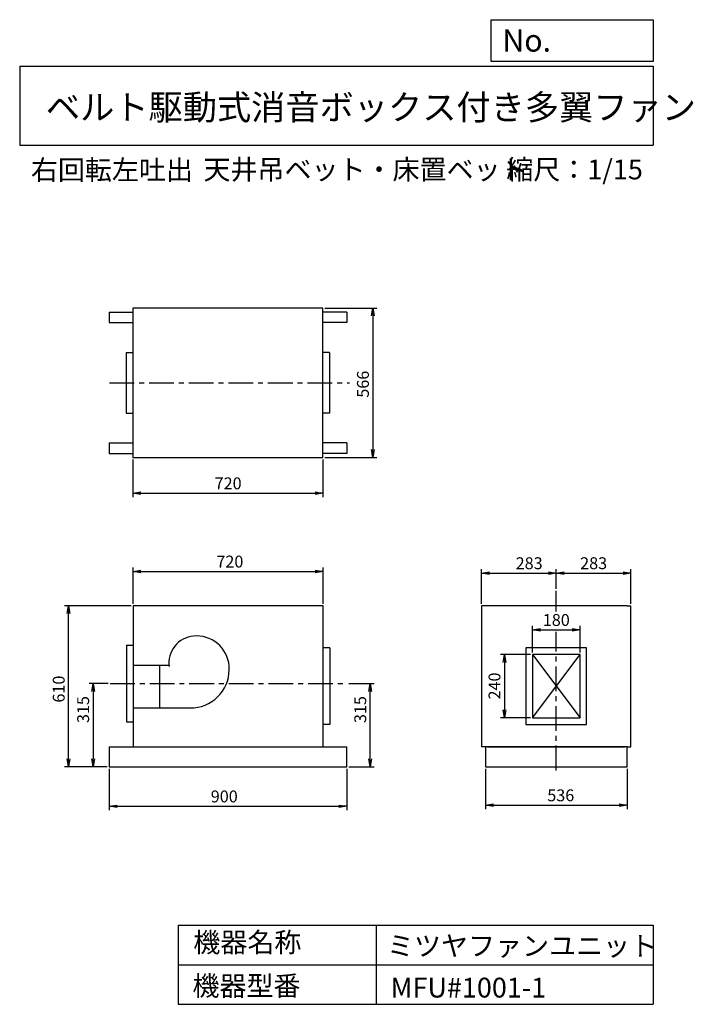
# Model space of a CAD drawing. Extents: x 375 to 2927, y 450 to 4180.
import ezdxf

# ---------------------------------------------------------------- set-up
doc = ezdxf.new("R2010")
doc.units = 0
doc.header["$LTSCALE"] = 5
doc.header["$MEASUREMENT"] = 0
doc.linetypes.add('CENTER', pattern=[2, 1.25, -0.25, 0.25, -0.25])
doc.layers.get('0').update_dxf_attribs({"linetype": 'CONTINUOUS'})
doc.layers.get('DEFPOINTS').update_dxf_attribs({"linetype": 'CONTINUOUS'})
for name, color, linetype in [('1', 4, 'CONTINUOUS'), ('2', 3, 'CENTER'), ('3', 2, 'CONTINUOUS'), ('4', 7, 'CONTINUOUS')]:
    doc.layers.add(name, color=color, linetype=linetype)
doc.layers.get('0').off()
doc.styles.get("Standard").update_dxf_attribs({"font": 'simplex.shx', "bigfont": 'extfont.shx'})
doc.dimstyles.new('IGA', dxfattribs={"dimscale": 2, "dimtxt": 3, "dimasz": 2, "dimexe": 1, "dimexo": 0.5, "dimgap": 1, "dimtad": 1, "dimdec": 1, "dimdsep": 46, "dimtxsty": 'Standard', "dimblk1": 'OPEN', "dimblk2": 'OPEN', "dimsah": 1, "dimcen": 0, "dimadec": 0, "dimazin": 0, "dimtp": 1, "dimtm": 1, "dimtfac": 10, "dimtdec": 0, "dimtofl": 0, "dimtmove": 2, "dimatfit": 3, "dimldrblk": 'OPEN', "dimfxl": 0, "dimtolj": 1, "dimarcsym": 0})

# ---------------------------------------------------------------- blocks, each defined once
blk = doc.blocks.new('_OPEN')
at = {"color": 0, "linetype": 'ByBlock'}
for p, q in [((-1, 0.166667), (0, 0)), ((0, 0), (-1, -0.166667)), ((0, 0), (-1, 0))]:
    blk.add_line(p, q, dxfattribs=at)
blk = doc.blocks.new('*D1')
at = {"layer": '3', "color": 0, "linetype": 'Continuous'}
for p, q in [((714.308911, 1342.627483), (714.308911, 1185.025838)), ((1614.308911, 1342.627483), (1614.308911, 1185.025838)), ((744.308911, 1200.025838), (1584.308911, 1200.025838))]:
    blk.add_line(p, q, dxfattribs=at)
at = {"layer": 'DEFPOINTS', "color": 0, "linetype": 'Continuous'}
for p in [(714.308911, 1350.127483), (1614.308911, 1350.127483), (1614.308911, 1200.025838)]:
    blk.add_point(p, dxfattribs=at)
at = {"layer": '3', "color": 0, "linetype": 'Continuous', "xscale": 30, "yscale": 30, "zscale": 30, "rotation": 180}
blk.add_blockref('_OPEN', (714.308911, 1200.025838), dxfattribs=at)
at = {"layer": '3', "color": 0, "linetype": 'Continuous', "xscale": 30, "yscale": 30, "zscale": 30}
blk.add_blockref('_OPEN', (1614.308911, 1200.025838), dxfattribs=at)
at = {"layer": '3', "color": 0, "linetype": 'Continuous', "insert": (1149.962997, 1237.525838), "char_height": 45, "attachment_point": 5}
blk.add_mtext('\\A1;900', dxfattribs=at)
blk = doc.blocks.new('*D2')
at = {"layer": '3', "color": 0, "linetype": 'Continuous'}
for p, q in [((804.308911, 1967.627483), (804.308911, 2104.699602)), ((834.308911, 2089.699602), (1494.308911, 2089.699602)), ((1524.308911, 1967.627483), (1524.308911, 2104.699602))]:
    blk.add_line(p, q, dxfattribs=at)
at = {"layer": 'DEFPOINTS', "color": 0, "linetype": 'Continuous'}
for p in [(1524.308911, 2089.699602), (804.308911, 1960.127483), (1524.308911, 1960.127483)]:
    blk.add_point(p, dxfattribs=at)
at = {"layer": '3', "color": 0, "linetype": 'Continuous', "xscale": 30, "yscale": 30, "zscale": 30, "rotation": 180}
blk.add_blockref('_OPEN', (804.308911, 2089.699602), dxfattribs=at)
at = {"layer": '3', "color": 0, "linetype": 'Continuous', "xscale": 30, "yscale": 30, "zscale": 30}
blk.add_blockref('_OPEN', (1524.308911, 2089.699602), dxfattribs=at)
at = {"layer": '3', "color": 0, "linetype": 'Continuous', "insert": (1171.162815, 2127.199602), "char_height": 45, "attachment_point": 5}
blk.add_mtext('\\A1;720', dxfattribs=at)
blk = doc.blocks.new('*D3')
at = {"layer": '3', "color": 0, "linetype": 'Continuous'}
for p, q in [((803.920704, 2514.024987), (803.920704, 2371.045675)), ((1523.920704, 2514.024987), (1523.920704, 2371.045675)), ((833.920704, 2386.045675), (1493.920704, 2386.045675))]:
    blk.add_line(p, q, dxfattribs=at)
at = {"layer": 'DEFPOINTS', "color": 0, "linetype": 'Continuous'}
for p in [(803.920704, 2521.524987), (1523.920704, 2521.524987), (1523.920704, 2386.045675)]:
    blk.add_point(p, dxfattribs=at)
at = {"layer": '3', "color": 0, "linetype": 'Continuous', "xscale": 30, "yscale": 30, "zscale": 30, "rotation": 180}
blk.add_blockref('_OPEN', (803.920704, 2386.045675), dxfattribs=at)
at = {"layer": '3', "color": 0, "linetype": 'Continuous', "xscale": 30, "yscale": 30, "zscale": 30}
blk.add_blockref('_OPEN', (1523.920704, 2386.045675), dxfattribs=at)
at = {"layer": '3', "color": 0, "linetype": 'Continuous', "insert": (1164.592826, 2423.545675), "char_height": 45, "attachment_point": 5}
blk.add_mtext('\\A1;720', dxfattribs=at)
blk = doc.blocks.new('*D4')
at = {"layer": '3', "color": 0, "linetype": 'Continuous'}
for p, q in [((1531.420704, 3087.524987), (1727.748001, 3087.524987)), ((1712.748001, 3057.524987), (1712.748001, 2551.524987)), ((1531.420704, 2521.524987), (1727.748001, 2521.524987))]:
    blk.add_line(p, q, dxfattribs=at)
at = {"layer": 'DEFPOINTS', "color": 0, "linetype": 'Continuous'}
for p in [(1523.920704, 3087.524987), (1523.920704, 2521.524987), (1712.748001, 2521.524987)]:
    blk.add_point(p, dxfattribs=at)
at = {"layer": '3', "color": 0, "linetype": 'Continuous', "xscale": 30, "yscale": 30, "zscale": 30}
for p, rotation in [((1712.748001, 3087.524987), 90), ((1712.748001, 2521.524987), 270)]:
    blk.add_blockref('_OPEN', p, dxfattribs=dict(at, rotation=rotation))
at = {"layer": '3', "color": 0, "linetype": 'Continuous', "insert": (1675.248001, 2799.108497), "char_height": 45, "attachment_point": 5, "rotation": 90}
blk.add_mtext('\\A1;566', dxfattribs=at)
blk = doc.blocks.new('*D5')
at = {"layer": '3', "color": 0, "linetype": 'Continuous'}
for p, q in [((2124.7, 1967.6), (2124.7, 2098.4)), ((2407.7, 2023.8), (2407.7, 2098.4)), ((2154.7, 2083.4), (2377.7, 2083.4))]:
    blk.add_line(p, q, dxfattribs=at)
at = {"layer": 'DEFPOINTS', "color": 0, "linetype": 'Continuous'}
for p in [(2407.7, 2083.4), (2407.7, 2016.3), (2124.7, 1960.1)]:
    blk.add_point(p, dxfattribs=at)
at = {"layer": '3', "color": 0, "linetype": 'Continuous', "xscale": 30, "yscale": 30, "zscale": 30, "rotation": 180}
blk.add_blockref('_OPEN', (2124.7, 2083.4), dxfattribs=at)
at = {"layer": '3', "color": 0, "linetype": 'Continuous', "xscale": 30, "yscale": 30, "zscale": 30}
blk.add_blockref('_OPEN', (2407.7, 2083.4), dxfattribs=at)
at = {"layer": '3', "color": 0, "linetype": 'Continuous', "insert": (2304.9, 2120.9), "char_height": 45, "attachment_point": 5}
blk.add_mtext('\\A1;283', dxfattribs=at)
blk = doc.blocks.new('*D6')
at = {"layer": '3', "color": 0, "linetype": 'Continuous'}
for p, q in [((2690.7, 1967.6), (2690.7, 2098.4)), ((2437.7, 2083.4), (2660.7, 2083.4))]:
    blk.add_line(p, q, dxfattribs=at)
at = {"layer": 'DEFPOINTS', "color": 0, "linetype": 'Continuous'}
for p in [(2690.7, 2083.4), (2407.7, 2016.3), (2690.7, 1960.1)]:
    blk.add_point(p, dxfattribs=at)
at = {"layer": '3', "color": 0, "linetype": 'Continuous', "xscale": 30, "yscale": 30, "zscale": 30, "rotation": 180}
blk.add_blockref('_OPEN', (2407.7, 2083.4), dxfattribs=at)
at = {"layer": '3', "color": 0, "linetype": 'Continuous', "xscale": 30, "yscale": 30, "zscale": 30}
blk.add_blockref('_OPEN', (2690.7, 2083.4), dxfattribs=at)
at = {"layer": '3', "color": 0, "linetype": 'Continuous', "insert": (2549.2, 2120.9), "char_height": 45, "attachment_point": 5}
blk.add_mtext('\\A1;283', dxfattribs=at)
blk = doc.blocks.new('*D7')
at = {"layer": '3', "color": 0, "linetype": 'Continuous'}
for p, q in [((2139.738832, 1342.627483), (2139.738832, 1189.198886)), ((2675.738832, 1342.627483), (2675.738832, 1189.198886)), ((2169.738832, 1204.198886), (2645.738832, 1204.198886))]:
    blk.add_line(p, q, dxfattribs=at)
at = {"layer": 'DEFPOINTS', "color": 0, "linetype": 'Continuous'}
for p in [(2139.738832, 1350.127483), (2675.738832, 1350.127483), (2675.738832, 1204.198886)]:
    blk.add_point(p, dxfattribs=at)
at = {"layer": '3', "color": 0, "linetype": 'Continuous', "xscale": 30, "yscale": 30, "zscale": 30, "rotation": 180}
blk.add_blockref('_OPEN', (2139.738832, 1204.198886), dxfattribs=at)
at = {"layer": '3', "color": 0, "linetype": 'Continuous', "xscale": 30, "yscale": 30, "zscale": 30}
blk.add_blockref('_OPEN', (2675.738832, 1204.198886), dxfattribs=at)
at = {"layer": '3', "color": 0, "linetype": 'Continuous', "insert": (2424.747679, 1241.698886), "char_height": 45, "attachment_point": 5}
blk.add_mtext('\\A1;536', dxfattribs=at)
blk = doc.blocks.new('*D8')
at = {"layer": '3', "color": 0, "linetype": 'Continuous'}
for p, q in [((709.9, 1665.1), (637.9, 1665.1)), ((652.9, 1635.1), (652.9, 1380.1)), ((706.8, 1350.1), (637.9, 1350.1))]:
    blk.add_line(p, q, dxfattribs=at)
at = {"layer": 'DEFPOINTS', "color": 0, "linetype": 'Continuous'}
for p in [(717.4, 1665.1), (652.9, 1350.1), (714.3, 1350.1)]:
    blk.add_point(p, dxfattribs=at)
at = {"layer": '3', "color": 0, "linetype": 'Continuous', "xscale": 30, "yscale": 30, "zscale": 30}
for p, rotation in [((652.9, 1665.1), 90), ((652.9, 1350.1), 270)]:
    blk.add_blockref('_OPEN', p, dxfattribs=dict(at, rotation=rotation))
at = {"layer": '3', "color": 0, "linetype": 'Continuous', "insert": (615.4, 1566.6), "char_height": 45, "attachment_point": 5, "rotation": 90}
blk.add_mtext('\\A1;315', dxfattribs=at)
blk = doc.blocks.new('*D9')
at = {"layer": '3', "color": 0, "linetype": 'Continuous'}
for p, q in [((796.808911, 1960.127483), (545.328186, 1960.127483)), ((560.328186, 1380.127483), (560.328186, 1930.127483)), ((706.808911, 1350.127483), (545.328186, 1350.127483))]:
    blk.add_line(p, q, dxfattribs=at)
at = {"layer": 'DEFPOINTS', "color": 0, "linetype": 'Continuous'}
for p in [(560.328186, 1960.127483), (804.308911, 1960.127483), (714.308911, 1350.127483)]:
    blk.add_point(p, dxfattribs=at)
at = {"layer": '3', "color": 0, "linetype": 'Continuous', "xscale": 30, "yscale": 30, "zscale": 30}
for p, rotation in [((560.328186, 1960.127483), 90), ((560.328186, 1350.127483), 270)]:
    blk.add_blockref('_OPEN', p, dxfattribs=dict(at, rotation=rotation))
at = {"layer": '3', "color": 0, "linetype": 'Continuous', "insert": (522.828186, 1644.091682), "char_height": 45, "attachment_point": 5, "rotation": 90}
blk.add_mtext('\\A1;610', dxfattribs=at)
blk = doc.blocks.new('*D10')
at = {"layer": '3', "color": 0, "linetype": 'Continuous'}
for p, q in [((2317.738832, 1782.627483), (2317.738832, 1883.374201)), ((2347.738832, 1868.374201), (2467.738832, 1868.374201)), ((2497.738832, 1782.627483), (2497.738832, 1883.374201))]:
    blk.add_line(p, q, dxfattribs=at)
at = {"layer": 'DEFPOINTS', "color": 0, "linetype": 'Continuous'}
for p in [(2497.738832, 1868.374201), (2317.738832, 1775.127483), (2497.738832, 1775.127483)]:
    blk.add_point(p, dxfattribs=at)
at = {"layer": '3', "color": 0, "linetype": 'Continuous', "xscale": 30, "yscale": 30, "zscale": 30, "rotation": 180}
blk.add_blockref('_OPEN', (2317.738832, 1868.374201), dxfattribs=at)
at = {"layer": '3', "color": 0, "linetype": 'Continuous', "xscale": 30, "yscale": 30, "zscale": 30}
blk.add_blockref('_OPEN', (2497.738832, 1868.374201), dxfattribs=at)
at = {"layer": '3', "color": 0, "linetype": 'Continuous', "insert": (2407.738832, 1905.874201), "char_height": 45, "attachment_point": 5}
blk.add_mtext('\\A1;180', dxfattribs=at)
blk = doc.blocks.new('*D11')
at = {"layer": '3', "color": 0, "linetype": 'Continuous'}
for p, q in [((2310.238832, 1775.127483), (2196.030332, 1775.127483)), ((2211.030332, 1745.127483), (2211.030332, 1565.127483)), ((2310.238832, 1535.127483), (2196.030332, 1535.127483))]:
    blk.add_line(p, q, dxfattribs=at)
at = {"layer": 'DEFPOINTS', "color": 0, "linetype": 'Continuous'}
for p in [(2317.738832, 1775.127483), (2211.030332, 1535.127483), (2317.738832, 1535.127483)]:
    blk.add_point(p, dxfattribs=at)
at = {"layer": '3', "color": 0, "linetype": 'Continuous', "xscale": 30, "yscale": 30, "zscale": 30}
for p, rotation in [((2211.030332, 1775.127483), 90), ((2211.030332, 1535.127483), 270)]:
    blk.add_blockref('_OPEN', p, dxfattribs=dict(at, rotation=rotation))
at = {"layer": '3', "color": 0, "linetype": 'Continuous', "insert": (2173.530332, 1655.801485), "char_height": 45, "attachment_point": 5, "rotation": 90}
blk.add_mtext('\\A1;240', dxfattribs=at)
blk = doc.blocks.new('*D12')
at = {"layer": '3', "color": 0}
for p, q in [((1621.7, 1665.1), (1717.7, 1665.1)), ((1702.7, 1380.1), (1702.7, 1635.1)), ((1621.8, 1350.1), (1717.7, 1350.1))]:
    blk.add_line(p, q, dxfattribs=at)
at = {"layer": 'DEFPOINTS', "color": 0}
for p in [(1614.2, 1665.1), (1702.7, 1665.1), (1614.3, 1350.1)]:
    blk.add_point(p, dxfattribs=at)
at = {"layer": '3', "color": 0, "xscale": 30, "yscale": 30, "zscale": 30}
for p, rotation in [((1702.7, 1665.1), 90), ((1702.7, 1350.1), 270)]:
    blk.add_blockref('_OPEN', p, dxfattribs=dict(at, rotation=rotation))
at = {"layer": '3', "color": 0, "insert": (1665.2, 1566.6), "char_height": 45, "attachment_point": 5, "rotation": 90}
blk.add_mtext('\\A1;315', dxfattribs=at)

msp = doc.modelspace()

# ---------------------------------------------------------------- linework, layer by layer
at = {"layer": '1', "linetype": 'Continuous', "ltscale": 15}
for p, q in [((713.9, 3072.5), (803.9, 3072.5)), ((713.9, 3072.5), (713.9, 3032.5)), ((1523.9, 3087.5), (803.9, 3087.5)), ((803.9, 3087.5), (803.9, 2521.5)), ((1523.9, 2521.5), (1523.9, 3087.5)), ((1613.9, 3072.5), (1523.9, 3072.5)), ((1613.9, 3072.5), (1613.9, 3032.5)), ((713.9, 3032.5), (803.9, 3032.5)), ((1613.9, 3032.5), (1523.9, 3032.5)), ((778.9, 2919.5), (778.9, 2689.5)), ((778.9, 2919.5), (803.9, 2919.5)), ((1548.9, 2919.5), (1523.9, 2919.5)), ((1548.9, 2919.5), (1548.9, 2689.5)), ((778.9, 2689.5), (803.9, 2689.5)), ((1548.9, 2689.5), (1523.9, 2689.5)), ((713.9, 2576.5), (803.9, 2576.5)), ((713.9, 2576.5), (713.9, 2536.5)), ((1613.9, 2576.5), (1523.9, 2576.5)), ((1613.9, 2576.5), (1613.9, 2536.5)), ((713.9, 2536.5), (803.9, 2536.5)), ((1613.9, 2536.5), (1523.9, 2536.5)), ((803.9, 2521.5), (1523.9, 2521.5)), ((1524.3, 1960.1), (804.3, 1960.1)), ((804.3, 1960.1), (804.3, 1430.1)), ((804.3, 1960.1), (804.3, 1425.1)), ((1524.3, 1425.1), (1524.3, 1960.1)), ((2124.7, 1960.1), (2124.7, 1425.1)), ((2675.7, 1960.1), (2139.7, 1960.1)), ((2690.7, 1425.1), (2690.7, 1960.1)), ((779.3, 1810.1), (779.3, 1520.1)), ((779.3, 1810.1), (804.3, 1810.1)), ((1549.3, 1800.1), (1524.3, 1800.1)), ((1549.3, 1800.1), (1549.3, 1510.1)), ((2317.7, 1775.1), (2497.7, 1535.1)), ((2317.7, 1535.1), (2497.7, 1775.1)), ((2497.7, 1775.1), (2317.7, 1775.1)), ((2317.7, 1775.1), (2317.7, 1535.1)), ((2497.7, 1535.1), (2497.7, 1775.1)), ((940.3, 1733.1), (804.3, 1733.1)), ((904.3, 1733.1), (904.3, 1573.1)), ((804.3, 1573.1), (1034.3, 1573.1)), ((2317.7, 1535.1), (2497.7, 1535.1)), ((779.3, 1520.1), (804.3, 1520.1)), ((1549.3, 1510.1), (1524.3, 1510.1)), ((714.3, 1425.1), (1614.3, 1425.1)), ((714.3, 1425.1), (714.3, 1350.1)), ((1614.3, 1350.1), (1614.3, 1425.1)), ((2675.7, 1425.1), (2139.7, 1425.1)), ((2139.7, 1425.1), (2139.7, 1350.1)), ((2147.7, 1425.1), (2162.7, 1425.1)), ((2162.7, 1425.1), (2652.7, 1425.1)), ((2652.7, 1425.1), (2667.7, 1425.1)), ((2675.7, 1350.1), (2675.7, 1425.1)), ((714.3, 1350.1), (1614.3, 1350.1)), ((2139.7, 1350.1), (2675.7, 1350.1)), ((2162.7, 1350.1), (2652.7, 1350.1))]:
    msp.add_line(p, q, dxfattribs=at)
at = {"layer": '1', "ltscale": 15}
for p, q in [((2139.7, 1960.1), (2124.7, 1960.1)), ((2675.7, 1960.1), (2690.7, 1960.1)), ((2139.7, 1425.1), (2124.7, 1425.1)), ((2675.7, 1425.1), (2690.7, 1425.1))]:
    msp.add_line(p, q, dxfattribs=at)
at = {"layer": '1', "linetype": 'Continuous', "ltscale": 15}
msp.add_lwpolyline([(2292.7, 1510.1), (2522.7, 1510.1), (2522.7, 1800.1), (2292.7, 1800.1)], close=True, dxfattribs=at)
for centre, radius, start, end in [((1043.3, 1742.1), 103.4, 95.7106, 187.125), ((1045.3, 1722.1), 123.5, 4.7636, 95.7106), ((1021.3, 1720.1), 147.6, 275.0538, 4.7636)]:
    msp.add_arc(centre, radius, start, end, dxfattribs=at)
at = {"layer": '2', "ltscale": 15}
for p, q in [((715.4, 2804.5), (1624.2, 2804.5)), ((2407.7, 1938), (2407.7, 2016.3)), ((2407.7, 1336.1), (2407.7, 1860.7))]:
    msp.add_line(p, q, dxfattribs=at)
at = {"layer": '2', "linetype": 'CENTER', "ltscale": 15}
msp.add_line((717.4, 1665.1), (1614.2, 1665.1), dxfattribs=at)
at = {"layer": '4', "linetype": 'Continuous', "ltscale": 15}
for p, q in [((2160.9, 4021.9), (2160.9, 4180)), ((2160.9, 4180), (2775, 4180)), ((2775, 4180), (2775, 4021.9)), ((375, 4004.1), (2775, 4004.1)), ((375, 4004.1), (375, 3704.1)), ((2775, 4021.9), (2160.9, 4021.9)), ((2775, 4004.1), (2775, 3704.1)), ((375, 3704.1), (2775, 3704.1)), ((975, 750), (975, 450)), ((975, 750), (2775, 750)), ((1725, 750), (1725, 450)), ((2775, 750), (2775, 450)), ((975, 600), (2775, 600)), ((975, 450), (2775, 450))]:
    msp.add_line(p, q, dxfattribs=at)

# ---------------------------------------------------------------- texts
for s, height, p in [('No.', 84, (2203.5, 4059.1)), ('ベルト駆動式消音ボックス付き多翼ファン', 95, (474.3, 3800.8)), ('右回転左吐出', 75, (417.4, 3573.5)), ('天井吊ベット・床置ベット', 75, (1071.2, 3575.1)), ('縮尺：1/15', 75, (2218.3, 3575.1)), ('機器名称', 75, (1032.8, 647.3)), ('ミツヤファンユニット', 75, (1766.5, 633.9)), ('機器型番', 75, (1029.4, 482.5)), ('MFU#1001-1', 75, (1780, 475.7))]:
    msp.add_text(s, height=height, dxfattribs=at).set_placement(p)

# ---------------------------------------------------------------- dimensions: what is measured, and where the dimension line sits
at = {"layer": '3', "linetype": 'Continuous', "ltscale": 15}
for base, p1, p2, picture, middle in [((1712.7, 2521.5), (1523.9, 3087.5), (1523.9, 2521.5), '*D4', (1712.7, 2799.1)), ((560.3, 1960.1), (714.3, 1350.1), (804.3, 1960.1), '*D9', (560.3, 1644.1)), ((2211, 1535.1), (2317.7, 1775.1), (2317.7, 1535.1), '*D11', (2211, 1655.8)), ((652.9, 1350.1), (717.4, 1665.1), (714.3, 1350.1), '*D8', (652.9, 1566.6))]:
    dim = msp.add_linear_dim(base=base, p1=p1, p2=p2, angle=90, dimstyle='IGA', override={"dimscale": 15, "dimdec": 0, "dimtofl": 1, "dimtmove": 0}, dxfattribs=at)
    dim.commit()
    dim.dimension.update_dxf_attribs({"geometry": picture, "text_midpoint": middle, "dimtype": 160})
for base, p1, p2, picture, middle in [((1523.9, 2386), (803.9, 2521.5), (1523.9, 2521.5), '*D3', (1164.6, 2386)), ((1524.3, 2089.7), (804.3, 1960.1), (1524.3, 1960.1), '*D2', (1171.2, 2089.7)), ((2407.7, 2083.4), (2124.7, 1960.1), (2407.7, 2016.3), '*D5', (2304.9, 2083.4)), ((2497.7, 1868.4), (2317.7, 1775.1), (2497.7, 1775.1), '*D10', (2407.7, 1868.4)), ((1614.3, 1200), (714.3, 1350.1), (1614.3, 1350.1), '*D1', (1150, 1200)), ((2675.7, 1204.2), (2139.7, 1350.1), (2675.7, 1350.1), '*D7', (2424.7, 1204.2))]:
    dim = msp.add_linear_dim(base=base, p1=p1, p2=p2, dimstyle='IGA', override={"dimscale": 15, "dimdec": 0, "dimtofl": 1, "dimtmove": 0}, dxfattribs=at)
    dim.commit()
    dim.dimension.update_dxf_attribs({"geometry": picture, "text_midpoint": middle, "dimtype": 160})
dim = msp.add_linear_dim(base=(2690.7, 2083.4), p1=(2407.7, 2016.3), p2=(2690.7, 1960.1), dimstyle='IGA', override={"dimscale": 15, "dimdec": 0, "dimse1": 1, "dimtofl": 1, "dimtmove": 1}, dxfattribs=at)
dim.commit()
dim.dimension.update_dxf_attribs({"geometry": '*D6', "text_midpoint": (2549.2, 2120.9)})
at = {"layer": '3', "ltscale": 15}
dim = msp.add_linear_dim(base=(1702.7, 1665.1), p1=(1614.3, 1350.1), p2=(1614.2, 1665.1), angle=90, dimstyle='IGA', override={"dimscale": 15, "dimdec": 0, "dimtofl": 1, "dimtmove": 0}, dxfattribs=at)
dim.commit()
dim.dimension.update_dxf_attribs({"geometry": '*D12', "text_midpoint": (1702.7, 1566.6), "dimtype": 160})

doc.saveas('drawing.dxf')
